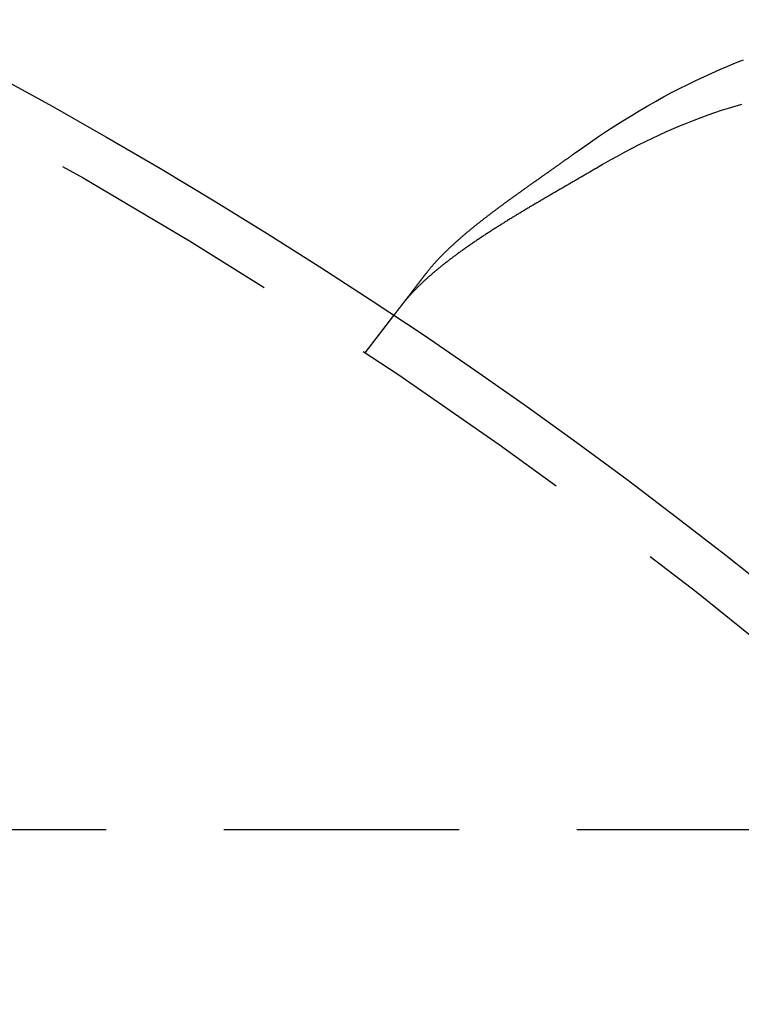
# Model space of a CAD drawing. Extents: x -135 to 585, y -435 to 120.
# Drawn here: x 53 to 68, y -223 to -202 of the extents above; entities that cross this region are included whole.
import ezdxf

# ---------------------------------------------------------------- set-up
doc = ezdxf.new("R2010")
doc.units = 0
doc.header["$LTSCALE"] = 20
doc.linetypes.add('AUSGEZOGEN', pattern=[0])
doc.linetypes.add('VERDECKT', pattern=[0.375, 0.25, -0.125])
doc.layers.get('0').update_dxf_attribs({"linetype": 'AUSGEZOGEN'})
doc.layers.add('STEMPEL', color=3, linetype='AUSGEZOGEN')

# ---------------------------------------------------------------- blocks, each defined once
blk = doc.blocks.new('A$C3ECDA28F')
at = {"color": 1, "linetype": 'VERDECKT'}
for p, q in [((60.24758, 90.83627), (60.85778, 91.6315)), ((114.75, 80.7), (-48.75, 80.7))]:
    blk.add_line(p, q, dxfattribs=at)
at = {"color": 3, "linetype": 'AUSGEZOGEN'}
for points in [[(64.6939, 95.0773, 0), (64.8657, 95.2002, 0), (65.0377, 95.3205, 0), (65.2099, 95.4381, 0), (65.3823, 95.5531, 0), (65.5548, 95.6653, 0), (65.7273, 95.7747, 0), (65.8999, 95.8814, 0), (66.0724, 95.9853, 0), (66.2448, 96.0863, 0), (66.4171, 96.1845, 0), (66.5892, 96.2797, 0), (66.761, 96.3721, 0), (66.9326, 96.4615, 0), (67.1039, 96.5479, 0), (67.2748, 96.6313, 0), (67.4452, 96.7118, 0), (67.6152, 96.7891, 0), (67.7847, 96.8634, 0), (67.9537, 96.9347, 0), (68.122, 97.0028, 0), (68.2897, 97.0678, 0)], [(68.2461, 96.1219, 0), (68.1039, 96.0808, 0), (67.9611, 96.0372, 0), (67.8176, 95.9912, 0), (67.6734, 95.9428, 0), (67.5287, 95.8919, 0), (67.3834, 95.8387, 0), (67.2375, 95.7831, 0), (67.0912, 95.7251, 0), (66.9443, 95.6647, 0), (66.797, 95.602, 0), (66.6493, 95.537, 0), (66.5012, 95.4696, 0), (66.3527, 95.4, 0), (66.2039, 95.328, 0), (66.0548, 95.2538, 0), (65.9055, 95.1773, 0), (65.7559, 95.0985, 0), (65.6061, 95.0175, 0), (65.4562, 94.9343, 0), (65.3061, 94.8489, 0), (65.1559, 94.7613, 0)]]:
    blk.add_polyline3d(points, dxfattribs=at)
at = {"color": 3}
for points in [[(61.5525, 92.5368, 0), (61.5595, 92.5459, 0), (61.5665, 92.555, 0), (61.5736, 92.5641, 0), (61.5808, 92.5732, 0), (61.5881, 92.5824, 0), (61.5954, 92.5915, 0), (61.6028, 92.6007, 0), (61.6102, 92.6098, 0), (61.6177, 92.619, 0), (61.6252, 92.6282, 0), (61.6328, 92.6374, 0), (61.6405, 92.6466, 0), (61.6482, 92.6558, 0), (61.656, 92.665, 0), (61.6639, 92.6743, 0), (61.6718, 92.6835, 0), (61.6798, 92.6928, 0), (61.6878, 92.702, 0), (61.6959, 92.7113, 0), (61.7041, 92.7206, 0), (61.7123, 92.7299, 0), (61.7205, 92.7392, 0), (61.7289, 92.7485, 0), (61.7373, 92.7579, 0), (61.7457, 92.7672, 0), (61.7542, 92.7766, 0), (61.7628, 92.7859, 0), (61.7714, 92.7953, 0), (61.7801, 92.8047, 0), (61.7888, 92.8141, 0), (61.7976, 92.8235, 0), (61.8064, 92.8329, 0), (61.8153, 92.8423, 0), (61.8243, 92.8518, 0), (61.8333, 92.8612, 0), (61.8424, 92.8707, 0), (61.8515, 92.8802, 0), (61.8607, 92.8896, 0), (61.8699, 92.8991, 0), (61.8792, 92.9086, 0), (61.8886, 92.9181, 0), (61.898, 92.9276, 0), (61.9074, 92.9372, 0), (61.9169, 92.9467, 0), (61.9265, 92.9562, 0), (61.9361, 92.9658, 0), (61.9458, 92.9753, 0), (61.9555, 92.9849, 0), (61.9653, 92.9945, 0), (61.9751, 93.0041, 0), (61.985, 93.0137, 0), (61.995, 93.0233, 0), (62.0049, 93.0329, 0), (62.015, 93.0425, 0), (62.0251, 93.0522, 0), (62.0352, 93.0618, 0), (62.0454, 93.0715, 0), (62.0557, 93.0811, 0), (62.066, 93.0908, 0), (62.0764, 93.1005, 0), (62.0868, 93.1102, 0), (62.0972, 93.1199, 0), (62.1077, 93.1296, 0), (62.1183, 93.1393, 0), (62.1289, 93.149, 0), (62.1396, 93.1588, 0), (62.1503, 93.1685, 0), (62.161, 93.1783, 0), (62.1719, 93.188, 0), (62.1827, 93.1978, 0), (62.1936, 93.2076, 0), (62.2046, 93.2174, 0), (62.2156, 93.2272, 0), (62.2266, 93.237, 0), (62.2377, 93.2468, 0), (62.2489, 93.2566, 0), (62.2601, 93.2664, 0), (62.2713, 93.2763, 0), (62.2826, 93.2861, 0), (62.294, 93.2959, 0), (62.3054, 93.3058, 0), (62.3168, 93.3157, 0), (62.3283, 93.3255, 0), (62.3398, 93.3354, 0), (62.3514, 93.3453, 0), (62.363, 93.3552, 0), (62.3747, 93.3651, 0), (62.3864, 93.375, 0), (62.3982, 93.3849, 0), (62.41, 93.3949, 0), (62.4218, 93.4048, 0), (62.4337, 93.4147, 0), (62.4456, 93.4246, 0), (62.4575, 93.4346, 0), (62.4695, 93.4445, 0), (62.4816, 93.4544, 0), (62.4936, 93.4644, 0), (62.5057, 93.4743, 0), (62.5179, 93.4843, 0), (62.53, 93.4942, 0), (62.5423, 93.5042, 0), (62.5545, 93.5141, 0), (62.5668, 93.5241, 0), (62.5791, 93.534, 0), (62.5915, 93.544, 0), (62.6039, 93.554, 0), (62.6163, 93.5639, 0), (62.6288, 93.5739, 0), (62.6413, 93.5839, 0), (62.6538, 93.5939, 0), (62.6664, 93.6038, 0), (62.679, 93.6138, 0), (62.6917, 93.6238, 0), (62.7043, 93.6338, 0), (62.717, 93.6438, 0), (62.7298, 93.6538, 0), (62.7426, 93.6638, 0), (62.7554, 93.6738, 0), (62.7682, 93.6838, 0), (62.7811, 93.6938, 0), (62.794, 93.7038, 0), (62.8069, 93.7139, 0), (62.8199, 93.7239, 0), (62.8329, 93.7339, 0), (62.8459, 93.7439, 0), (62.8589, 93.7539, 0), (62.872, 93.764, 0), (62.8851, 93.774, 0), (62.8983, 93.7841, 0), (62.9114, 93.7941, 0), (62.9246, 93.8041, 0), (62.9379, 93.8142, 0), (62.9511, 93.8242, 0), (62.9644, 93.8343, 0), (62.9777, 93.8444, 0), (62.9911, 93.8544, 0), (63.0044, 93.8645, 0), (63.0178, 93.8745, 0), (63.0312, 93.8846, 0), (63.0447, 93.8947, 0), (63.0582, 93.9048, 0), (63.0717, 93.9148, 0), (63.0852, 93.9249, 0), (63.0987, 93.935, 0), (63.1123, 93.9451, 0), (63.1259, 93.9552, 0), (63.1395, 93.9653, 0), (63.1532, 93.9754, 0), (63.1668, 93.9855, 0), (63.1805, 93.9956, 0), (63.1942, 94.0057, 0), (63.208, 94.0158, 0), (63.2217, 94.0259, 0), (63.2355, 94.036, 0), (63.2493, 94.0461, 0), (63.2631, 94.0563, 0), (63.277, 94.0664, 0), (63.2908, 94.0765, 0), (63.3047, 94.0866, 0), (63.3186, 94.0968, 0), (63.3326, 94.1069, 0), (63.3465, 94.1171, 0), (63.3605, 94.1272, 0), (63.3745, 94.1373, 0), (63.3885, 94.1475, 0), (63.4025, 94.1576, 0), (63.4165, 94.1678, 0), (63.4306, 94.178, 0), (63.4447, 94.1881, 0), (63.4588, 94.1983, 0), (63.4729, 94.2085, 0), (63.487, 94.2186, 0), (63.5012, 94.2288, 0), (63.5153, 94.239, 0), (63.5295, 94.2492, 0), (63.5437, 94.2593, 0), (63.5579, 94.2695, 0), (63.5721, 94.2797, 0), (63.5864, 94.2899, 0), (63.6006, 94.3001, 0), (63.6149, 94.3103, 0), (63.6292, 94.3205, 0), (63.6435, 94.3307, 0), (63.6578, 94.3409, 0), (63.6721, 94.3511, 0), (63.6865, 94.3613, 0), (63.7008, 94.3715, 0), (63.7152, 94.3818, 0), (63.7296, 94.392, 0), (63.744, 94.4022, 0), (63.7584, 94.4124, 0), (63.7728, 94.4227, 0), (63.7872, 94.4329, 0), (63.8016, 94.4431, 0), (63.8161, 94.4534, 0), (63.8305, 94.4636, 0), (63.845, 94.4739, 0), (63.8595, 94.4841, 0), (63.8739, 94.4944, 0), (63.8884, 94.5046, 0), (63.9029, 94.5149, 0), (63.9175, 94.5251, 0), (63.932, 94.5354, 0), (63.9465, 94.5457, 0), (63.9611, 94.5559, 0), (63.9756, 94.5662, 0), (63.9902, 94.5765, 0), (64.0047, 94.5868, 0), (64.0193, 94.5971, 0), (64.0339, 94.6074, 0), (64.0485, 94.6177, 0), (64.0631, 94.628, 0), (64.0777, 94.6384, 0), (64.0923, 94.6487, 0), (64.107, 94.659, 0), (64.1216, 94.6694, 0), (64.1362, 94.6797, 0), (64.1509, 94.69, 0), (64.1655, 94.7004, 0), (64.1802, 94.7108, 0), (64.1948, 94.7211, 0), (64.2095, 94.7315, 0), (64.2242, 94.7419, 0), (64.2388, 94.7523, 0), (64.2535, 94.7627, 0), (64.2682, 94.7731, 0), (64.2829, 94.7835, 0), (64.2976, 94.7939, 0), (64.3122, 94.8043, 0), (64.3269, 94.8147, 0), (64.3416, 94.8251, 0), (64.3563, 94.8356, 0), (64.371, 94.846, 0), (64.3857, 94.8564, 0), (64.4004, 94.8669, 0), (64.4151, 94.8774, 0), (64.4298, 94.8878, 0), (64.4445, 94.8983, 0), (64.4592, 94.9088, 0), (64.4739, 94.9193, 0), (64.4886, 94.9297, 0), (64.5032, 94.9402, 0), (64.5179, 94.9507, 0), (64.5326, 94.9613, 0), (64.5473, 94.9718, 0), (64.562, 94.9823, 0), (64.5767, 94.9928, 0), (64.5913, 95.0034, 0), (64.606, 95.0139, 0), (64.6207, 95.0245, 0), (64.6353, 95.035, 0), (64.65, 95.0456, 0), (64.6646, 95.0562, 0), (64.6793, 95.0667, 0), (64.6939, 95.0773, 0)], [(65.1559, 94.7613, 0), (65.1371, 94.7503, 0), (65.1184, 94.7392, 0), (65.0996, 94.7281, 0), (65.0807, 94.7171, 0), (65.0619, 94.706, 0), (65.0431, 94.6949, 0), (65.0242, 94.6839, 0), (65.0053, 94.6728, 0), (64.9864, 94.6617, 0), (64.9675, 94.6506, 0), (64.9486, 94.6396, 0), (64.9296, 94.6285, 0), (64.9107, 94.6174, 0), (64.8917, 94.6064, 0), (64.8727, 94.5953, 0), (64.8538, 94.5842, 0), (64.8348, 94.5731, 0), (64.8157, 94.562, 0), (64.7967, 94.551, 0), (64.7777, 94.5399, 0), (64.7586, 94.5288, 0), (64.7396, 94.5177, 0), (64.7205, 94.5066, 0), (64.7014, 94.4955, 0), (64.6823, 94.4844, 0), (64.6632, 94.4733, 0), (64.6441, 94.4622, 0), (64.625, 94.4511, 0), (64.6059, 94.44, 0), (64.5868, 94.4289, 0), (64.5677, 94.4178, 0), (64.5485, 94.4067, 0), (64.5294, 94.3956, 0), (64.5103, 94.3845, 0), (64.4911, 94.3734, 0), (64.472, 94.3623, 0), (64.4528, 94.3512, 0), (64.4337, 94.34, 0), (64.4145, 94.3289, 0), (64.3953, 94.3178, 0), (64.3762, 94.3066, 0), (64.357, 94.2955, 0), (64.3378, 94.2844, 0), (64.3187, 94.2732, 0), (64.2995, 94.2621, 0), (64.2803, 94.2509, 0), (64.2612, 94.2398, 0), (64.242, 94.2286, 0), (64.2229, 94.2174, 0), (64.2037, 94.2063, 0), (64.1845, 94.1951, 0), (64.1654, 94.1839, 0), (64.1462, 94.1727, 0), (64.1271, 94.1616, 0), (64.108, 94.1504, 0), (64.0888, 94.1392, 0), (64.0697, 94.128, 0), (64.0506, 94.1168, 0), (64.0314, 94.1056, 0), (64.0123, 94.0944, 0), (63.9932, 94.0832, 0), (63.9741, 94.0719, 0), (63.955, 94.0607, 0), (63.9359, 94.0495, 0), (63.9169, 94.0383, 0), (63.8978, 94.027, 0), (63.8788, 94.0158, 0), (63.8597, 94.0045, 0), (63.8407, 93.9933, 0), (63.8216, 93.982, 0), (63.8026, 93.9707, 0), (63.7836, 93.9595, 0), (63.7646, 93.9482, 0), (63.7457, 93.9369, 0), (63.7267, 93.9256, 0), (63.7078, 93.9143, 0), (63.6888, 93.903, 0), (63.6699, 93.8917, 0), (63.651, 93.8804, 0), (63.6321, 93.8691, 0), (63.6132, 93.8578, 0), (63.5944, 93.8464, 0), (63.5755, 93.8351, 0), (63.5567, 93.8238, 0), (63.5379, 93.8124, 0), (63.5191, 93.8011, 0), (63.5003, 93.7897, 0), (63.4815, 93.7783, 0), (63.4628, 93.767, 0), (63.4441, 93.7556, 0), (63.4254, 93.7442, 0), (63.4068, 93.7328, 0), (63.3882, 93.7214, 0), (63.3696, 93.7101, 0), (63.351, 93.6987, 0), (63.3325, 93.6873, 0), (63.314, 93.6759, 0), (63.2955, 93.6645, 0), (63.277, 93.6531, 0), (63.2586, 93.6417, 0), (63.2402, 93.6303, 0), (63.2218, 93.6188, 0), (63.2035, 93.6074, 0), (63.1852, 93.596, 0), (63.1669, 93.5846, 0), (63.1487, 93.5732, 0), (63.1305, 93.5617, 0), (63.1123, 93.5503, 0), (63.0942, 93.5389, 0), (63.0761, 93.5274, 0), (63.058, 93.516, 0), (63.04, 93.5046, 0), (63.022, 93.4931, 0), (63.004, 93.4817, 0), (62.9861, 93.4702, 0), (62.9682, 93.4588, 0), (62.9503, 93.4473, 0), (62.9325, 93.4358, 0), (62.9147, 93.4244, 0), (62.897, 93.4129, 0), (62.8793, 93.4014, 0), (62.8616, 93.39, 0), (62.844, 93.3785, 0), (62.8264, 93.367, 0), (62.8089, 93.3555, 0), (62.7914, 93.344, 0), (62.7739, 93.3325, 0), (62.7565, 93.321, 0), (62.7391, 93.3095, 0), (62.7217, 93.2981, 0), (62.7044, 93.2866, 0), (62.6872, 93.275, 0), (62.67, 93.2635, 0), (62.6528, 93.252, 0), (62.6357, 93.2405, 0), (62.6186, 93.229, 0), (62.6015, 93.2175, 0), (62.5845, 93.206, 0), (62.5676, 93.1944, 0), (62.5507, 93.1829, 0), (62.5338, 93.1714, 0), (62.517, 93.1598, 0), (62.5003, 93.1483, 0), (62.4836, 93.1368, 0), (62.4669, 93.1252, 0), (62.4503, 93.1137, 0), (62.4337, 93.1021, 0), (62.4172, 93.0906, 0), (62.4007, 93.079, 0), (62.3843, 93.0675, 0), (62.3679, 93.0559, 0), (62.3516, 93.0443, 0), (62.3353, 93.0328, 0), (62.3191, 93.0212, 0), (62.303, 93.0096, 0), (62.2868, 92.9981, 0), (62.2708, 92.9865, 0), (62.2548, 92.9749, 0), (62.2388, 92.9633, 0), (62.2229, 92.9517, 0), (62.2071, 92.9401, 0), (62.1913, 92.9285, 0), (62.1756, 92.9169, 0), (62.1599, 92.9054, 0), (62.1443, 92.8937, 0), (62.1287, 92.8821, 0), (62.1132, 92.8705, 0), (62.0978, 92.8589, 0), (62.0824, 92.8473, 0), (62.067, 92.8357, 0), (62.0518, 92.8241, 0), (62.0365, 92.8125, 0), (62.0214, 92.8008, 0), (62.0063, 92.7892, 0), (61.9913, 92.7776, 0), (61.9763, 92.766, 0), (61.9614, 92.7543, 0), (61.9465, 92.7427, 0), (61.9317, 92.731, 0), (61.917, 92.7194, 0), (61.9023, 92.7078, 0), (61.8877, 92.6961, 0), (61.8732, 92.6845, 0), (61.8588, 92.6729, 0), (61.8444, 92.6612, 0), (61.8301, 92.6496, 0), (61.8159, 92.638, 0), (61.8017, 92.6264, 0), (61.7876, 92.6148, 0), (61.7736, 92.6032, 0), (61.7597, 92.5916, 0), (61.7458, 92.58, 0), (61.732, 92.5684, 0), (61.7183, 92.5568, 0), (61.7047, 92.5452, 0), (61.6911, 92.5337, 0), (61.6776, 92.5221, 0), (61.6642, 92.5105, 0), (61.6509, 92.499, 0), (61.6376, 92.4874, 0), (61.6245, 92.4759, 0), (61.6114, 92.4643, 0), (61.5983, 92.4528, 0), (61.5854, 92.4412, 0), (61.5725, 92.4297, 0), (61.5597, 92.4182, 0), (61.547, 92.4067, 0), (61.5344, 92.3952, 0), (61.5218, 92.3837, 0), (61.5093, 92.3722, 0), (61.4969, 92.3607, 0), (61.4846, 92.3492, 0), (61.4724, 92.3377, 0), (61.4602, 92.3262, 0), (61.4481, 92.3148, 0), (61.4361, 92.3033, 0), (61.4242, 92.2919, 0), (61.4124, 92.2804, 0), (61.4006, 92.269, 0), (61.389, 92.2575, 0), (61.3774, 92.2461, 0), (61.3659, 92.2347, 0), (61.3545, 92.2233, 0), (61.3431, 92.2119, 0), (61.3319, 92.2005, 0), (61.3207, 92.1891, 0), (61.3096, 92.1777, 0), (61.2986, 92.1663, 0), (61.2877, 92.1549, 0), (61.2769, 92.1436, 0), (61.2661, 92.1322, 0), (61.2555, 92.1209, 0), (61.2449, 92.1095, 0), (61.2344, 92.0982, 0), (61.224, 92.0869, 0), (61.2137, 92.0755, 0), (61.2035, 92.0642, 0), (61.1933, 92.0529, 0), (61.1833, 92.0416, 0), (61.1733, 92.0303, 0), (61.1635, 92.0191, 0), (61.1537, 92.0078, 0), (61.144, 91.9965, 0), (61.1344, 91.9853, 0), (61.1248, 91.974, 0), (61.1154, 91.9628, 0), (61.1061, 91.9515, 0), (61.0968, 91.9403, 0), (61.0877, 91.9291, 0), (61.0786, 91.9179, 0), (61.0696, 91.9067, 0), (61.0607, 91.8955, 0), (61.052, 91.8843, 0), (61.0433, 91.8732, 0), (61.0346, 91.862, 0)], [(60.8578, 91.6315, 0), (60.8578, 91.6315, 0), (60.8578, 91.6315, 0), (60.8578, 91.6316, 0), (60.8579, 91.6316, 0), (60.8579, 91.6317, 0), (60.858, 91.6318, 0), (60.8581, 91.6319, 0), (60.8582, 91.6321, 0), (60.8583, 91.6322, 0), (60.8584, 91.6324, 0), (60.8586, 91.6326, 0), (60.8587, 91.6328, 0), (60.8589, 91.633, 0), (60.8591, 91.6332, 0), (60.8593, 91.6335, 0), (60.8595, 91.6337, 0), (60.8597, 91.634, 0), (60.86, 91.6344, 0), (60.8602, 91.6347, 0), (60.8605, 91.635, 0), (60.8608, 91.6354, 0), (60.8611, 91.6358, 0), (60.8614, 91.6362, 0), (60.8617, 91.6366, 0), (60.862, 91.637, 0), (60.8624, 91.6375, 0), (60.8627, 91.638, 0), (60.8631, 91.6384, 0), (60.8635, 91.639, 0), (60.8639, 91.6395, 0), (60.8643, 91.64, 0), (60.8648, 91.6406, 0), (60.8652, 91.6412, 0), (60.8657, 91.6418, 0), (60.8661, 91.6424, 0), (60.8666, 91.643, 0), (60.8671, 91.6437, 0), (60.8677, 91.6444, 0), (60.8682, 91.6451, 0), (60.8687, 91.6458, 0), (60.8693, 91.6465, 0), (60.8699, 91.6473, 0), (60.8705, 91.648, 0), (60.8711, 91.6488, 0), (60.8717, 91.6496, 0), (60.8723, 91.6504, 0), (60.873, 91.6513, 0), (60.8736, 91.6521, 0), (60.8743, 91.653, 0), (60.875, 91.6539, 0), (60.8757, 91.6548, 0), (60.8764, 91.6558, 0), (60.8771, 91.6567, 0), (60.8779, 91.6577, 0), (60.8787, 91.6587, 0), (60.8794, 91.6597, 0), (60.8802, 91.6608, 0), (60.881, 91.6618, 0), (60.8819, 91.6629, 0), (60.8827, 91.664, 0), (60.8836, 91.6651, 0), (60.8844, 91.6662, 0), (60.8853, 91.6674, 0), (60.8862, 91.6685, 0), (60.8871, 91.6697, 0), (60.888, 91.6709, 0), (60.889, 91.6722, 0), (60.8899, 91.6734, 0), (60.8909, 91.6747, 0), (60.8919, 91.6759, 0), (60.8929, 91.6773, 0), (60.8939, 91.6786, 0), (60.8949, 91.6799, 0), (60.896, 91.6813, 0), (60.897, 91.6827, 0), (60.8981, 91.6841, 0), (60.8992, 91.6855, 0), (60.9003, 91.6869, 0), (60.9014, 91.6884, 0), (60.9026, 91.6899, 0), (60.9037, 91.6914, 0), (60.9049, 91.6929, 0), (60.9061, 91.6944, 0), (60.9073, 91.696, 0), (60.9085, 91.6976, 0), (60.9097, 91.6992, 0), (60.911, 91.7008, 0), (60.9122, 91.7024, 0), (60.9135, 91.7041, 0), (60.9148, 91.7058, 0), (60.9161, 91.7075, 0), (60.9174, 91.7092, 0), (60.9187, 91.7109, 0), (60.9201, 91.7127, 0), (60.9215, 91.7145, 0), (60.9228, 91.7163, 0), (60.9242, 91.7181, 0), (60.9256, 91.7199, 0), (60.9271, 91.7218, 0), (60.9285, 91.7237, 0), (60.93, 91.7256, 0), (60.9314, 91.7275, 0), (60.9329, 91.7294, 0), (60.9344, 91.7314, 0), (60.9359, 91.7334, 0), (60.9375, 91.7354, 0), (60.939, 91.7374, 0), (60.9406, 91.7394, 0), (60.9421, 91.7414, 0), (60.9437, 91.7435, 0), (60.9453, 91.7456, 0), (60.9469, 91.7477, 0), (60.9486, 91.7498, 0), (60.9502, 91.7519, 0), (60.9519, 91.7541, 0), (60.9535, 91.7563, 0), (60.9552, 91.7585, 0), (60.9569, 91.7607, 0), (60.9586, 91.7629, 0), (60.9603, 91.7651, 0), (60.9621, 91.7674, 0), (60.9638, 91.7697, 0), (60.9656, 91.772, 0), (60.9673, 91.7743, 0), (60.9691, 91.7766, 0), (60.9709, 91.7789, 0), (60.9727, 91.7813, 0), (60.9745, 91.7837, 0), (60.9764, 91.786, 0), (60.9782, 91.7885, 0), (60.9801, 91.7909, 0), (60.9819, 91.7933, 0), (60.9838, 91.7958, 0), (60.9857, 91.7982, 0), (60.9876, 91.8007, 0), (60.9895, 91.8032, 0), (60.9915, 91.8057, 0), (60.9934, 91.8082, 0), (60.9954, 91.8108, 0), (60.9973, 91.8133, 0), (60.9993, 91.8159, 0), (61.0013, 91.8185, 0), (61.0033, 91.8211, 0), (61.0053, 91.8237, 0), (61.0073, 91.8263, 0), (61.0093, 91.829, 0), (61.0114, 91.8317, 0), (61.0134, 91.8343, 0), (61.0155, 91.837, 0), (61.0175, 91.8397, 0), (61.0196, 91.8424, 0), (61.0217, 91.8451, 0), (61.0238, 91.8479, 0), (61.0259, 91.8506, 0), (61.028, 91.8534, 0), (61.0302, 91.8562, 0), (61.0323, 91.859, 0), (61.0345, 91.8618, 0), (61.0366, 91.8646, 0), (61.0388, 91.8674, 0), (61.041, 91.8703, 0), (61.0432, 91.8731, 0), (61.0454, 91.876, 0), (61.0476, 91.8789, 0), (61.0498, 91.8817, 0), (61.052, 91.8846, 0), (61.0543, 91.8876, 0), (61.0565, 91.8905, 0), (61.0588, 91.8934, 0), (61.061, 91.8964, 0), (61.0633, 91.8993, 0), (61.0656, 91.9023, 0), (61.0679, 91.9053, 0), (61.0702, 91.9083, 0), (61.0725, 91.9113, 0), (61.0748, 91.9143, 0), (61.0771, 91.9173, 0), (61.0794, 91.9203, 0), (61.0818, 91.9234, 0), (61.0841, 91.9264, 0), (61.0865, 91.9295, 0), (61.0888, 91.9326, 0), (61.0912, 91.9357, 0), (61.0936, 91.9388, 0), (61.096, 91.9419, 0), (61.0984, 91.9451, 0), (61.1008, 91.9482, 0), (61.1033, 91.9514, 0), (61.1057, 91.9547, 0), (61.1082, 91.9579, 0), (61.1107, 91.9612, 0), (61.1133, 91.9645, 0), (61.1158, 91.9678, 0), (61.1184, 91.9711, 0), (61.1209, 91.9744, 0), (61.1235, 91.9778, 0), (61.1261, 91.9812, 0), (61.1287, 91.9846, 0), (61.1314, 91.9881, 0), (61.134, 91.9915, 0), (61.1367, 91.995, 0), (61.1394, 91.9985, 0), (61.1421, 92.002, 0), (61.1448, 92.0056, 0), (61.1475, 92.0091, 0), (61.1503, 92.0127, 0), (61.1531, 92.0163, 0), (61.1558, 92.0199, 0), (61.1586, 92.0236, 0), (61.1615, 92.0273, 0), (61.1643, 92.0309, 0), (61.1671, 92.0347, 0), (61.17, 92.0384, 0), (61.1729, 92.0421, 0), (61.1758, 92.0459, 0), (61.1787, 92.0497, 0), (61.1816, 92.0535, 0), (61.1845, 92.0573, 0), (61.1875, 92.0612, 0), (61.1905, 92.0651, 0), (61.1935, 92.069, 0), (61.1965, 92.0729, 0), (61.1995, 92.0768, 0), (61.2025, 92.0808, 0), (61.2056, 92.0847, 0), (61.2086, 92.0887, 0), (61.2117, 92.0927, 0), (61.2148, 92.0968, 0), (61.2179, 92.1008, 0), (61.221, 92.1049, 0), (61.2242, 92.109, 0), (61.2273, 92.1131, 0), (61.2305, 92.1172, 0), (61.2337, 92.1214, 0), (61.2369, 92.1256, 0), (61.2401, 92.1297, 0), (61.2433, 92.134, 0), (61.2466, 92.1382, 0), (61.2498, 92.1424, 0), (61.2531, 92.1467, 0), (61.2564, 92.151, 0), (61.2597, 92.1553, 0), (61.263, 92.1596, 0), (61.2663, 92.1639, 0), (61.2697, 92.1683, 0), (61.273, 92.1727, 0), (61.2764, 92.1771, 0), (61.2798, 92.1815, 0), (61.2832, 92.1859, 0), (61.2866, 92.1904, 0), (61.2901, 92.1949, 0), (61.2935, 92.1993, 0), (61.297, 92.2039, 0), (61.3004, 92.2084, 0), (61.3039, 92.2129, 0), (61.3074, 92.2175, 0), (61.3109, 92.2221, 0), (61.3145, 92.2267, 0), (61.318, 92.2313, 0), (61.3216, 92.2359, 0), (61.3251, 92.2406, 0), (61.3287, 92.2452, 0), (61.3323, 92.2499, 0), (61.3359, 92.2546, 0), (61.3395, 92.2594, 0), (61.3432, 92.2641, 0), (61.3468, 92.2689, 0), (61.3505, 92.2736, 0), (61.3542, 92.2784, 0), (61.3579, 92.2832, 0), (61.3616, 92.2881, 0), (61.3653, 92.2929, 0), (61.369, 92.2978, 0), (61.3728, 92.3026, 0), (61.3765, 92.3075, 0), (61.3803, 92.3124, 0), (61.3841, 92.3174, 0), (61.3879, 92.3223, 0), (61.3917, 92.3273, 0), (61.3955, 92.3323, 0), (61.3993, 92.3372, 0), (61.4032, 92.3422, 0), (61.407, 92.3473, 0), (61.4109, 92.3523, 0), (61.4147, 92.3574, 0), (61.4186, 92.3624, 0), (61.4225, 92.3675, 0), (61.4264, 92.3726, 0), (61.4304, 92.3777, 0), (61.4343, 92.3828, 0), (61.4382, 92.388, 0), (61.4422, 92.3931, 0), (61.4461, 92.3983, 0), (61.4501, 92.4035, 0), (61.4541, 92.4086, 0), (61.4581, 92.4138, 0), (61.4621, 92.4191, 0), (61.4661, 92.4243, 0), (61.4701, 92.4295, 0), (61.4742, 92.4348, 0), (61.4782, 92.4401, 0), (61.4823, 92.4453, 0), (61.4863, 92.4506, 0), (61.4904, 92.4559, 0), (61.4945, 92.4613, 0), (61.4986, 92.4666, 0), (61.5027, 92.4719, 0), (61.5068, 92.4773, 0), (61.5109, 92.4826, 0), (61.515, 92.488, 0), (61.5191, 92.4934, 0), (61.5233, 92.4988, 0), (61.5274, 92.5042, 0), (61.5316, 92.5096, 0), (61.5357, 92.515, 0), (61.5399, 92.5205, 0), (61.5441, 92.5259, 0), (61.5483, 92.5314, 0), (61.5525, 92.5368, 0)]]:
    blk.add_polyline3d(points, dxfattribs=at)
at = {"color": 3, "linetype": 'AUSGEZOGEN'}
for radius in [135, 130, 110]:
    blk.add_circle((0, 0), radius, dxfattribs=at)
at = {"color": 1, "linetype": 'VERDECKT'}
blk.add_circle((0, 0), 109, dxfattribs=at)

msp = doc.modelspace()

# ---------------------------------------------------------------- block references
at = {"layer": 'STEMPEL'}
msp.add_blockref('A$C3ECDA28F', (0, -300), dxfattribs=at)

doc.saveas('drawing.dxf')
